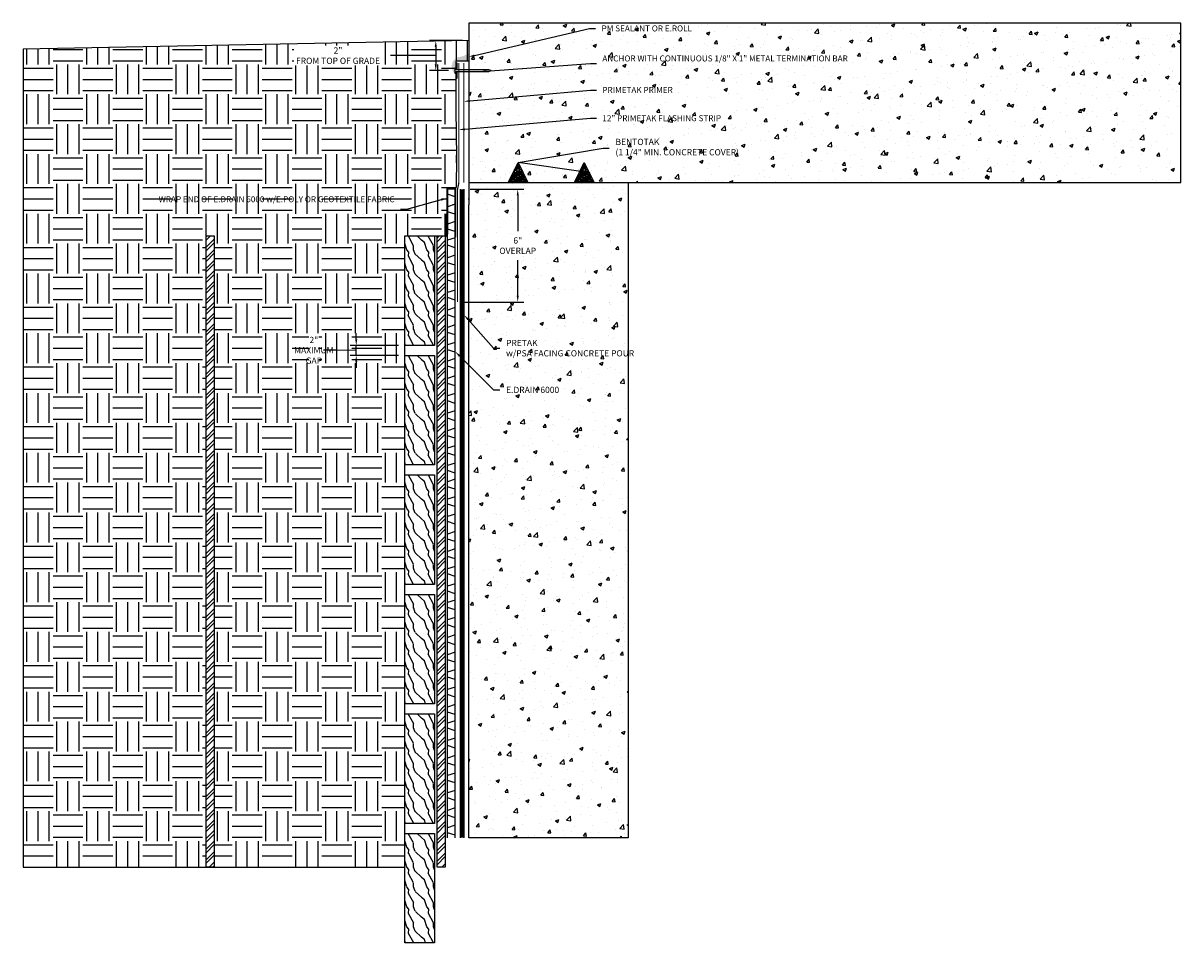
# Model space of a CAD drawing. Units: inches. Extents: x 0 to 58.1, y -3.8 to 42.4.
import ezdxf
from ezdxf import colors
from ezdxf.entities.mleader import LeaderData, LeaderLine
from ezdxf.math import Vec2, Vec3

# ---------------------------------------------------------------- set-up
doc = ezdxf.new("R2010")
doc.units = ezdxf.units.IN
doc.header["$MEASUREMENT"] = 0
doc.linetypes.add('DASHED2', pattern=[0.375, 0.25, -0.125])
for name, color, linetype, true_color in [('BENTOTAK', 7, 'Continuous', 0x29c729), ('E-POLY', 7, 'DASHED2', 0xe58597), ('E.Drain 6000', 7, 'Continuous', 0xa57c52), ('PRETAK', 7, 'DASHED2', 0x0824c4), ('PRIMETAK DETAIL STRIP', 7, 'Continuous', 0xff9f80), ('PRIMETAK PRIMER', 7, 'Continuous', 0xe16151), ('PRIMETAK SEALANT', 7, 'Continuous', 0x10239d)]:
    doc.layers.add(name, color=color, linetype=linetype, true_color=true_color)
doc.layers.add('Notes', color=30, linetype='Continuous', plot=False)
for name, color, linetype in [('Z-Anchors', 4, 'Continuous'), ('Z-Conditions', 10, 'Continuous'), ('Z-Dimension', 3, 'Continuous'), ('Z-TEXT', 3, 'Continuous')]:
    doc.layers.add(name, color=color, linetype=linetype)
doc.styles.add('ARIAL', font='arial.ttf')
doc.dimstyles.new('Arial', dxfattribs={"dimtxt": 0.125, "dimasz": 0.125, "dimexe": 0.125, "dimexo": 0.125, "dimgap": 0.125, "dimtad": 0, "dimtih": 1, "dimtoh": 1, "dimdec": 5, "dimzin": 0, "dimdsep": 46, "dimlunit": 4, "dimtxsty": 'ARIAL', "dimcen": 0.125, "dimclrd": 256, "dimclre": 256, "dimclrt": 256, "dimadec": 0, "dimazin": 0, "dimtfac": 1, "dimtdec": 5, "dimtofl": 0, "dimtmove": 0, "dimatfit": 3, "dimfxl": 1, "dimtfill": 1, "dimtfillclr": 256, "dimfrac": 2, "dimtolj": 1, "dimtzin": 0, "dimlwd": -1, "dimlwe": -1, "dimarcsym": 0})

# ---------------------------------------------------------------- blocks, each defined once
blk = doc.blocks.new('E-DRAIN 6000')
at = {"layer": 'E.Drain 6000'}
for p, q in [((0, 0.375), (6.063171336534708, 0.375)), ((0, 0), (6.063171336534708, 0)), ((0.1256713365347011, 0), (0.2506713365347011, 0.375)), ((0.6256713365347011, 0), (0.5006713365347011, 0.375)), ((1.000671336534701, 0), (1.125671336534701, 0.375)), ((1.500671336534701, 0), (1.375671336534701, 0.375)), ((1.875671336534701, 0), (2.000671336534701, 0.375)), ((2.375671336534701, 0), (2.250671336534701, 0.375)), ((2.750671336534701, 0), (2.875671336534701, 0.375)), ((3.250671336534701, 0), (3.125671336534701, 0.375)), ((3.625671336534701, 0), (3.750671336534701, 0.375)), ((4.125671336534701, 0), (4.000671336534701, 0.375)), ((4.500671336534701, 0), (4.625671336534701, 0.375)), ((5.000671336534701, 0), (4.875671336534701, 0.375)), ((5.375671336534701, 0), (5.500671336534701, 0.375)), ((5.875671336534701, 0), (5.750671336534701, 0.375))]:
    blk.add_line(p, q, dxfattribs=at)
blk = doc.blocks.new('2x6')
at = {"layer": 'Z-Conditions'}
h = blk.add_hatch(dxfattribs=at)
h.set_pattern_fill('WOOD2', color=256, pattern_type=2)
h.set_pattern_definition([(108.4349, (0.26, 0), (-0.9999984032227077, 2.000000434592962), [0.3794729999999999, -2.782804]), (139.3987, (0.14, 0.36), (-5.999999018155746, 5.000000421237091), [0.184391, -9.035153999999999]), (136.8476, (1, 0.48), (-14.99999753750855, 14.00000283388219), [0.438634, -21.493078]), (109.9831, (0.68, 0.78), (-2.999999453997194, 8.000000658815072), [0.234094, -11.470606]), (90, (0.6, 0), (-0.9999999999999999, 1), [0.2, -0.8]), (118.4429, (0.6, 0.2), (6.999993838904193, -13.00000376593624), [0.545894, -26.748794]), (84.28940000000001, (0.34, 0.68), (-1.000001314666292, -8.999999423495854), [0.200998, -9.848878]), (129.8056, (0.36, 0.88), (4.000002432585132, -4.999998061301428), [0.156205, -7.654045])])
h.paths.add_polyline_path([(1.5, 5.5), (3.33066907387547e-16, 5.5), (0, 0), (1.5, 0)])
blk.add_lwpolyline([(1.5, 0), (0, 0), (2.220446049250313e-16, 5.5), (1.5, 5.5)], close=True, dxfattribs=at)
blk = doc.blocks.new('*D4')
at = {"layer": 'Defpoints', "color": 0, "transparency": 16777216}
for p in [(16.72310412917447, 26.19999999999985), (19.15797178910896, 26.19999999999985), (19.15797178910896, 25.69999999999985)]:
    blk.add_point(p, dxfattribs=at)
at = {"layer": 'Z-Dimension', "transparency": 16777216}
for p, q in [((16.72310412917447, 26.51249999999985), (16.72310412917447, 26.82499999999985)), ((18.84547178910896, 26.19999999999985), (16.41060412917447, 26.19999999999985)), ((16.72310412917447, 25.69999999999985), (16.72310412917447, 26.19999999999985)), ((15.70041232578921, 25.9608463002236), (15.07541232578921, 25.9608463002236)), ((16.72310412917447, 25.94999999999985), (15.70041232578921, 25.9608463002236)), ((18.84547178910896, 25.69999999999985), (16.41060412917447, 25.69999999999985)), ((16.72310412917447, 25.38749999999985), (16.72310412917447, 25.07499999999985))]:
    blk.add_line(p, q, dxfattribs=at)
for points in [[(16.67102079584113, 26.51249999999985), (16.7751874625078, 26.51249999999985), (16.72310412917447, 26.19999999999985)], [(16.67102079584113, 25.38749999999985), (16.7751874625078, 25.38749999999985), (16.72310412917447, 25.69999999999985)]]:
    blk.add_solid(points, dxfattribs=at)
at = {"layer": 'Z-Dimension', "transparency": 16777216, "insert": (14.59465862246657, 25.96084630022359), "char_height": 0.3125, "width": 0.3365074066452883, "attachment_point": 5, "style": 'ARIAL', "bg_fill": 3, "box_fill_scale": 1.25, "bg_fill_color": 256, "bg_fill_true_color": 13158600, "bg_fill_transparency": 0}
blk.add_mtext('\\A1;2"\\PMAXIMUM\\PGAP', dxfattribs=at)
blk = doc.blocks.new('*U6')
at = {"layer": 'Z-Anchors'}
blk.add_lwpolyline([(1.694175242982283, 0), (1.58592206750923, 0.046875), (-0.06499999999999773, 0.046875), (-0.06499999999999773, 0.125), (-0.1274999999999977, 0.125), (-0.1274999999999977, -0.125), (-0.06499999999999773, -0.125), (-0.06499999999999773, -0.046875), (1.58592206750923, -0.046875)], close=True, dxfattribs=at)
for points in [[(0, 0.046875), (0, 0.375), (-0.06499999999999773, 0.375), (-0.06499999999999773, 0.046875)], [(-0.06499999999999773, -0.046875), (-0.06499999999999773, -0.375), (0, -0.375), (0, -0.046875)]]:
    blk.add_lwpolyline(points, dxfattribs=at)
blk = doc.blocks.new('*D7')
at = {"layer": 'Defpoints', "color": 0, "transparency": 16777216}
for p in [(22.12547178910916, 34.04503975613378), (21.8094441740172, 28.38333092948707), (24.83184650862716, 28.38333092948708)]:
    blk.add_point(p, dxfattribs=at)
at = {"layer": 'Z-Dimension', "transparency": 16777216}
for p, q in [((22.43797178910916, 34.04503975613378), (25.14434650862716, 34.04503975613378)), ((24.83184650862716, 33.73253975613378), (24.83184650862716, 31.94942721411557)), ((24.83184650862716, 28.69583092948708), (24.83184650862716, 30.47894347150529)), ((22.1219441740172, 28.38333092948707), (25.14434650862716, 28.38333092948708))]:
    blk.add_line(p, q, dxfattribs=at)
for points in [[(24.77976317529383, 33.73253975613378), (24.88392984196049, 33.73253975613378), (24.83184650862716, 34.04503975613378)], [(24.77976317529383, 28.69583092948708), (24.88392984196049, 28.69583092948708), (24.83184650862716, 28.38333092948708)]]:
    blk.add_solid(points, dxfattribs=at)
at = {"layer": 'Z-Dimension', "transparency": 16777216, "insert": (24.83184650862717, 31.21418534281041), "char_height": 0.3125, "attachment_point": 5, "style": 'ARIAL', "bg_fill": 3, "box_fill_scale": 1.25, "bg_fill_color": 256, "bg_fill_true_color": 13158600, "bg_fill_transparency": 0}
blk.add_mtext('\\A1;6"\\POVERLAP', dxfattribs=at)
blk = doc.blocks.new('*D8')
at = {"layer": 'Defpoints', "color": 0, "transparency": 16777216}
for p in [(22.37547178910916, 41.50881373486975), (20.71630415585075, 40.00460961537257), (21.67046233639292, 40.00460961537257)]:
    blk.add_point(p, dxfattribs=at)
at = {"layer": 'Z-Dimension', "transparency": 16777216}
for p, q in [((22.06297178910916, 41.50881373486975), (20.40380415585075, 41.50881373486975)), ((19.06819349327383, 40.75671167512117), (18.44319349327383, 40.75671167512117)), ((20.71630415585075, 40.75671167512117), (19.06819349327383, 40.75671167512117)), ((20.71630415585075, 41.19631373486975), (20.71630415585075, 40.31710961537257)), ((21.35796233639292, 40.00460961537257), (20.40380415585075, 40.00460961537257))]:
    blk.add_line(p, q, dxfattribs=at)
for points in [[(20.66422082251742, 41.19631373486975), (20.76838748918409, 41.19631373486975), (20.71630415585075, 41.50881373486975)], [(20.66422082251742, 40.31710961537257), (20.76838748918409, 40.31710961537257), (20.71630415585075, 40.00460961537257)]]:
    blk.add_solid(points, dxfattribs=at)
at = {"layer": 'Z-Dimension', "transparency": 16777216, "insert": (15.80772708808966, 40.75671167512115), "char_height": 0.3125, "attachment_point": 5, "style": 'ARIAL', "bg_fill": 3, "box_fill_scale": 1.25, "bg_fill_color": 256, "bg_fill_true_color": 13158600, "bg_fill_transparency": 0}
blk.add_mtext('\\A1;2"\\PFROM TOP OF GRADE', dxfattribs=at)

msp = doc.modelspace()

# ---------------------------------------------------------------- hatches: boundary and pattern name
at = {"layer": 'PRIMETAK SEALANT'}
h = msp.add_hatch(color=256, dxfattribs=at)
h.dxf.hatch_style = 1
edge = h.paths.add_edge_path()
edge.add_line((21.73296233639292, 39.87960961537256), (21.67046233639292, 39.87960961537256))
edge.add_line((21.67046233639292, 39.87960961537256), (21.67046233639292, 40.12960961537256))
edge.add_line((21.67046233639292, 40.12960961537256), (21.73296233639292, 40.12960961537256))
edge.add_line((21.73296233639292, 40.12960961537256), (21.73296233639292, 40.47720983219229))
edge.add_line((21.73296233639292, 40.47720983219229), (22.37547178910921, 40.47720983219229))
edge.add_line((22.37547178910921, 40.47720983219229), (22.37547178910921, 40.90252077174678))
edge.add_arc((21.75757768734933, 41.63925239638439), 0.9615438667740668, 274.2356918716859, 309.9864369293616, ccw=False)
edge.add_arc((22.01489954539295, 40.21630291550697), 0.5000343355228044, 111.8748163182232, 235.6785208366524)
edge.add_line((21.73296233639292, 39.80333106793985), (21.73296233639292, 39.87960961537256))
at = {"layer": 'Z-Conditions'}
h = msp.add_hatch(dxfattribs=at)
h.set_pattern_fill('AR-CONC', color=256, scale=0.25)
h.set_pattern_definition([(49.99999999999999, (0, 0), (1.793150456501884, -0.1568803374564878), [0.1875, -2.0625]), (355, (0, 0), (-0.3468783340325, 1.88048033425003), [0.15, -1.65]), (100.45144446, (0.1494292025, -0.01307336), (1.44627211681778, 1.723599977421574), [0.15935048, -1.75285528]), (46.18420000000001, (0, 0.5), (2.668103326678931, -0.4137982019826913), [0.28125, -3.09375]), (96.63563549, (0.2223418625, 0.4655167325), (2.336654864185571, 2.435296501936376), [0.239025855, -2.6292844]), (351.1841639899999, (0, 0.5), (2.336654862636933, 2.435296500674975), [0.225, -2.4750000025]), (21, (0.25, 0.375), (1.492267630296154, -1.006547226663347), [0.1875, -2.0625]), (326.0000000000001, (0.25, 0.375), (0.6082883298039543, 1.812875112617133), [0.15, -1.65]), (71.45144474, (0.374355635, 0.291121065), (2.100555941824928, 0.8063278820158846), [0.159350475, -1.75285528]), (37.50000000000001, (0, 0), (0.03039963829322667, 0.8322346345782787), [0, -1.63, 0, -1.675, 0, -1.65625]), (7.499999999999999, (0, 0), (0.6576738436053715, 0.9860292797059006), [0, -0.955, 0, -1.5925, 0, -0.63125]), (327.5, (-0.5575, 0), (1.334556090431023, -0.05638717933594939), [0, -0.625, 0, -1.95, 0, -2.5875]), (317.5, (-0.8075, 0), (1.457965423355966, 0.2502624558307943), [0, -0.8125, 0, -1.295, 0, -1.8375])])
h.paths.add_polyline_path([(58.12547178910916, 42.38811841959906), (29.62547178910916, 42.38811841959906), (22.37547178910916, 42.38811841959906), (22.37547178910916, 36.43102718304502), (23.17096861363603, 36.43102718304502), (23.2792217891091, 36.38415218304502), (23.17096861363603, 36.33727718304502), (22.3754717891091, 36.33727718304502), (22.3754717891091, 35.44257640263408), (22.37547178910913, 34.38333092948706), (58.12547178910916, 34.38333092948706)])
h.paths.add_polyline_path([(28.17469898121229, 35.38333092948706), (28.67469898121229, 34.38333092948706), (24.34555079610143, 34.38333092948706), (24.84555079610143, 35.38333092948706), (25.34555079610143, 34.38333092948706), (27.67469898121229, 34.38333092948706)], flags=16)
h = msp.add_hatch(dxfattribs=at)
h.set_pattern_fill('EARTH', color=256, scale=6)
h.set_pattern_definition([(0, (0, 0), (1.5, 1.5), [1.5, -1.5]), (0, (0, 0.5625), (1.5, 1.5), [1.5, -1.5]), (0, (0, 1.125), (1.5, 1.5), [1.5, -1.5]), (90, (0.1875, 1.3125), (-1.5, 1.5), [1.5, -1.5]), (90, (0.75, 1.3125), (-1.5, 1.5), [1.5, -1.5]), (90, (1.3125, 1.3125), (-1.5, 1.5), [1.5, -1.5])])
h.paths.add_polyline_path([(19.15797178910896, 31.69999999999983), (21.21922178910922, 31.69999999999983), (21.21922178910922, 32.78115157354124), (21.26590578406134, 32.78115157354124), (21.2659057840597, 33.67874823831811), (21.26375887479884, 34.06195693927209), (21.73860847900272, 34.12697375984051), (21.75431919661876, 35.65903851004736), (21.68797178910916, 38.03427195930534), (21.71922178910916, 40.47177195930534), (22.37547178910916, 40.47177195930534), (22.37547178910916, 41.50881373486974), (0.006763959843990364, 41.07649836776034), (0, 0), (9.187971789109156, 0), (9.187971789109156, 31.69999999999983), (9.592971789109356, 31.69999999999983), (9.592971789109356, 5.500000000000284), (9.592971789109356, 0), (19.15797178910896, 0)])
h = msp.add_hatch(dxfattribs=at)
h.set_pattern_fill('AR-CONC', color=256, scale=0.25)
h.set_pattern_definition([(49.99999999999999, (-9.061698636501546, 21.47865325526317), (1.793150456501884, -0.1568803374564878), [0.1875, -2.0625]), (355, (-9.061698636501546, 21.47865325526317), (-0.3468783340325, 1.88048033425003), [0.15, -1.65]), (100.45144446, (-8.912269434001473, 21.46557989526318), (1.44627211681778, 1.723599977421574), [0.1593504799999997, -1.752855279999998]), (46.18420000000001, (-9.061698636501546, 21.97865325526317), (2.668103326678931, -0.4137982019826913), [0.28125, -3.09375]), (96.63563549, (-8.83935677400143, 21.94416998776317), (2.336654864185571, 2.435296501936376), [0.239025855, -2.6292844]), (351.1841639899999, (-9.061698636501546, 21.97865325526317), (2.336654862636933, 2.435296500674975), [0.225, -2.4750000025]), (21, (-8.811698636501546, 21.85365325526317), (1.492267630296154, -1.006547226663347), [0.1875, -2.0625]), (326.0000000000001, (-8.811698636501546, 21.85365325526317), (0.6082883298039543, 1.812875112617133), [0.15, -1.65]), (71.45144474, (-8.687343001501517, 21.76977432026317), (2.100555941824928, 0.8063278820158846), [0.159350475, -1.75285528]), (37.50000000000001, (-9.061698636501546, 21.47865325526317), (0.03039963829322667, 0.8322346345782787), [0, -1.63, 0, -1.675, 0, -1.65625]), (7.499999999999999, (-9.061698636501546, 21.47865325526317), (0.6576738436053715, 0.9860292797059006), [0, -0.955, 0, -1.5925, 0, -0.63125]), (327.5, (-9.619198636501437, 21.47865325526317), (1.334556090431023, -0.05638717933594939), [0, -0.625, 0, -1.95, 0, -2.5875]), (317.5, (-9.869198636501437, 21.47865325526317), (1.457965423355966, 0.2502624558307943), [0, -0.8125, 0, -1.295, 0, -1.8375])])
h.paths.add_polyline_path([(22.37547178910916, 33.16412288650189), (22.37547178910916, 1.478511736925554), (30.37547178910916, 1.478511736925554), (30.37547178910916, 34.38333092948706), (22.37547178910916, 34.38333092948706), (22.37547178910916, 33.25787288650189), (23.59534361363615, 33.25787288650189), (23.70359678910916, 33.21099788650189), (23.59534361363615, 33.16412288650189)])
h = msp.add_hatch(dxfattribs=at)
h.set_pattern_fill('ANSI32', color=256)
h.set_pattern_definition([(45, (9.187971789109156, 4.085000000000036), (-0.2651650429449554, 0.2651650429449554), []), (45, (9.3647484841091, 4.085000000000036), (-0.2651650429449554, 0.2651650429449554), [])])
h.paths.add_polyline_path([(20.78297178910896, 31.69999999999983), (20.78297178910896, 0), (21.18797178910916, 0), (21.18797178910916, 31.69999999999983)])
h.paths.add_polyline_path([(9.592971789109356, 0), (9.592971789109356, 31.69999999999983), (9.187971789109156, 31.69999999999983), (9.187971789109156, 0)])

# ---------------------------------------------------------------- linework, layer by layer
at = {"layer": 'E.Drain 6000'}
for p, q in [((21.68797178910916, 33.67071109266846), (21.31297178910916, 33.79571109266846)), ((21.68797178910916, 33.67003975613376), (21.31297178910916, 33.79503975613376)), ((21.68797178910916, 33.29503975613376), (21.31297178910916, 33.17003975613376)), ((21.68797178910916, 33.29503975613376), (21.57647118021362, 33.25787288650189)), ((21.68797178910916, 32.79503975613376), (21.31297178910916, 32.92003975613376)), ((21.68797178910916, 32.42003975613376), (21.31297178910916, 32.29503975613376)), ((21.68797178910916, 31.92003975613376), (21.31297178910916, 32.04503975613376))]:
    msp.add_line(p, q, dxfattribs=at)
for points in [[(21.68797178910916, 33.25787288650189), (21.68797178910916, 34.04503975613376), (21.31297178910916, 34.04503975613376), (21.31297178910916, 33.17003975613376)], [(21.31297178910916, 33.16412288650189), (21.31297178910916, 31.79436841959906)], [(21.68797178910916, 31.79436841959906), (21.68797178910916, 33.25787288650189)]]:
    msp.add_lwpolyline(points, dxfattribs=at)
at = {"layer": 'Notes'}
for points in [[(22.37547178910921, 40.47177195930534), (22.37547178910921, 40.47177195930534), (21.71922178910916, 40.47177195930534), (21.71922178910916, 40.12960961537256)], [(21.71922178910916, 39.87960961537256), (21.71922178910916, 38.03427195930534), (21.71922178910916, 38.03427195930534), (21.75433368305079, 35.65805813399241), (21.73860847900272, 34.12697375984051), (21.26375887479884, 34.06195693927209), (21.2659057840597, 33.67874823831811), (21.26590578406134, 32.78115157354124), (21.21922178910922, 32.78115157354124), (21.21922178910922, 31.66802574652963)]]:
    msp.add_lwpolyline(points, dxfattribs=at)
at = {"layer": 'PRETAK', "ltscale": 0.5, "const_width": 0.1875, "flags": 128}
msp.add_lwpolyline([(22.03172178910916, 34.04503975613376), (22.03172178910916, 1.478511736925554)], dxfattribs=at)
at = {"layer": 'PRETAK', "linetype": 'Continuous', "flags": 128}
for points in [[(21.93797178910916, 34.04503975613376), (21.93797178910916, 1.478511736925554)], [(22.12547178910916, 34.04503975613376), (22.12547178910916, 1.478511736925554)]]:
    msp.add_lwpolyline(points, dxfattribs=at)
at = {"layer": 'PRIMETAK DETAIL STRIP', "ltscale": 1.2, "const_width": 0.0625}
msp.add_lwpolyline([(21.80944417401719, 28.38333092948706), (21.80944417401718, 34.04503975613376), (21.87547178910882, 34.38333092948706), (21.87547178910876, 40.38333092948706)], dxfattribs=at)
at = {"layer": 'PRIMETAK PRIMER', "ltscale": 1.2, "const_width": 0.0625}
msp.add_lwpolyline([(22.12547178910876, 40.38333092948706), (22.12547178910881, 34.38333092948706)], dxfattribs=at)
at = {"layer": 'Z-Conditions'}
for p, q in [((22.37547178910916, 41.50881373486974), (-3.552713678800501e-15, 41.07636764211426)), ((0.006763959843989806, 41.07649836776034), (0, 0)), ((0, 0), (19.15797178910896, 8.881784197001252e-16))]:
    msp.add_line(p, q, dxfattribs=at)
for points in [[(22.37547178910916, 34.38333092948706), (58.12547178910916, 34.38333092948706), (58.12547178910916, 42.38811841959906), (29.62547178910916, 42.38811841959906), (22.37547178910916, 42.38811841959906), (22.37547178910916, 33.25787288650189)], [(30.37547178910916, 34.38333092948707), (30.37547178910916, 1.478511736925554), (22.37547178910916, 1.478511736925554)], [(22.37547178910916, 1.478511736925554), (22.37547178910916, 33.25787288650189)]]:
    msp.add_lwpolyline(points, dxfattribs=at)
for points in [[(9.187971789109156, 0), (9.187971789109156, 31.69999999999983), (9.592971789109356, 31.69999999999983), (9.592971789109356, 5.500000000000284), (9.592971789109356, 0)], [(20.78297178910896, 0), (20.78297178910896, 5.5), (20.78297178910896, 31.69999999999983), (21.18797178910916, 31.69999999999983), (21.18797178910916, 0)]]:
    msp.add_lwpolyline(points, close=True, dxfattribs=at)

# ---------------------------------------------------------------- block references
for name, p in [('*U6', (21.79796233639291, 40.00460961537256)), ('2x6', (19.15797178910896, 26.19999999999983)), ('2x6', (19.15797178910896, 20.19999999999982)), ('2x6', (19.15797178910896, 14.1999999999998)), ('2x6', (19.15797178910896, 8.19999999999979)), ('2x6', (19.15797178910896, 2.199999999999775)), ('2x6', (19.15797178910896, -3.800000000000239))]:
    msp.add_blockref(name, p)
at = {"rotation": 90}
for p in [(21.68797178910916, 25.73119708306435), (21.68797178910916, 19.66802574652965), (21.68797178910916, 13.60485440999494), (21.68797178910916, 7.541683073460234), (21.68797178910916, 1.478511736925526)]:
    msp.add_blockref('E-DRAIN 6000', p, dxfattribs=at)

# ---------------------------------------------------------------- next in the draw order: dimensions: what is measured, and where the dimension line sits
at = {"layer": 'Z-Dimension'}
for base, p1, p2, text, picture, middle, dimtype in [((20.71630415585075, 40.00460961537257), (22.37547178910916, 41.50881373486974), (21.67046233639292, 40.00460961537256), '2"\\PFROM TOP OF GRADE', '*D8', (18.13069349327384, 40.75671167512115), 160), ((16.72310412917447, 26.19999999999985), (19.15797178910896, 25.69999999999983), (19.15797178910896, 26.19999999999983), '2"\\PMAXIMUM\\PGAP', '*D4', (14.76291232578922, 25.96084630022359), 161)]:
    dim = msp.add_linear_dim(base=base, p1=p1, p2=p2, angle=90, text=text, dimstyle='Arial', override={"dimscale": 2.5, "dimtmove": 1}, dxfattribs=at)
    dim.commit()
    dim.dimension.update_dxf_attribs({"geometry": picture, "text_midpoint": middle, "dimtype": dimtype})

# ---------------------------------------------------------------- next in the draw order: leaders
at = {"layer": 'Z-TEXT'}
ml = msp.add_multileader_mtext('Standard', dxfattribs=at)
ml.set_content('ANCHOR WITH CONTINUOUS 1/8" X 1" METAL TERMINATION BAR', color=256, style='ARIAL')
ml.set_leader_properties(color=256, linetype='ByLayer', lineweight=-1)
ml.build(insert=Vec2(0, 0))
ml.multileader.update_dxf_attribs({"text_left_attachment_type": 2, "text_right_attachment_type": 2, "dogleg_length": 0.125, "arrow_head_size": 0.3, "scale": 2.4})
ctx = ml.context
ctx.base_point, ctx.scale, ctx.char_height, ctx.arrow_head_size, ctx.landing_gap_size, ctx.plane_origin = Vec3(28.78131608402971, 40.35726575806557), 2.4, 0.3, 0.3, 0.3, Vec3(22.03648527404954, 35.78974360131284)
ctx.left_attachment, ctx.right_attachment = 2, 2
notes = []
notes.append((ctx, [(1, (1, 1, 0), (28.48131608402971, 40.35726575806557), (1, 0), 0.3, [(0, [(22.9284393452521, 39.95773461537256)], 0, [])])]))
ctx.mtext.insert, ctx.mtext.width, ctx.mtext.flow_direction = Vec3(29.08131608402971, 40.76514433923883), 7.023023156808449, 5
ctx.mtext.has_bg_fill, ctx.mtext.bg_color, ctx.mtext.bg_scale_factor, ctx.mtext.bg_transparency, ctx.mtext.use_window_bg_color = 1, -1027028792, 1.5, 0, 1
ml = msp.add_multileader_mtext('Standard', dxfattribs=at)
ml.set_content('PRIMETAK PRIMER', color=256, style='ARIAL')
ml.set_leader_properties(color=256, linetype='ByLayer', lineweight=-1)
ml.build(insert=Vec2(0, 0))
ml.multileader.update_dxf_attribs({"text_left_attachment_type": 2, "text_right_attachment_type": 2, "dogleg_length": 0.125, "arrow_head_size": 0.3, "scale": 2.4})
ctx = ml.context
ctx.base_point, ctx.scale, ctx.char_height, ctx.arrow_head_size, ctx.landing_gap_size, ctx.plane_origin = Vec3(28.78131608402971, 39.03048247202076), 2.4, 0.3, 0.3, 0.3, Vec3(22.03648527404954, 34.28810032219795)
ctx.left_attachment, ctx.right_attachment = 2, 2
notes.append((ctx, [(1, (1, 1, 0), (28.48131608402971, 39.03048247202076), (1, 0), 0.3, [(0, [(22.12547178910872, 38.45609133625766)], 0, [])])]))
ctx.mtext.insert, ctx.mtext.flow_direction = Vec3(29.08131608402971, 39.18058479125678), 5
ctx.mtext.has_bg_fill, ctx.mtext.bg_color, ctx.mtext.bg_scale_factor, ctx.mtext.bg_transparency, ctx.mtext.use_window_bg_color = 1, -1027028792, 1.5, 0, 1
ml = msp.add_multileader_mtext('Standard', dxfattribs=at)
ml.set_content('BENTOTAK\\P(1 1/4" MIN. CONCRETE COVER)', color=256, style='ARIAL')
ml.set_leader_properties(color=256, linetype='ByLayer', lineweight=-1)
ml.build(insert=Vec2(0, 0))
ml.multileader.update_dxf_attribs({"text_left_attachment_type": 2, "text_right_attachment_type": 2, "dogleg_length": 0.125, "arrow_head_size": 0.3125, "scale": 2.5})
ctx = ml.context
ctx.base_point, ctx.scale, ctx.char_height, ctx.arrow_head_size, ctx.landing_gap_size, ctx.plane_origin = Vec3(29.42757361619206, 36.11251186160513), 2.5, 0.3125, 0.3125, 0.3125, Vec3(27.33043548555602, 29.9013507308771)
ctx.left_attachment, ctx.right_attachment = 2, 2
notes.append((ctx, [(1, (1, 1, 0), (29.11507361619206, 36.11251186160513), (1, 0), 0.3125, [(1, [(28.42469898121229, 34.88333092948706), (24.84555079610143, 35.38333092948706)], 0, [])])]))
ctx.mtext.insert, ctx.mtext.flow_direction = Vec3(29.74007361619206, 36.58065789389253), 5
ctx.mtext.has_bg_fill, ctx.mtext.bg_color, ctx.mtext.bg_scale_factor, ctx.mtext.bg_transparency, ctx.mtext.use_window_bg_color = 1, -1027028792, 1.5, 0, 1
ml = msp.add_multileader_mtext('Standard', dxfattribs=at)
ml.set_content('E.DRAIN 6000', color=256, style='ARIAL')
ml.set_leader_properties(color=256, linetype='ByLayer', lineweight=-1)
ml.build(insert=Vec2(0, 0))
ml.multileader.update_dxf_attribs({"text_left_attachment_type": 2, "text_right_attachment_type": 2, "dogleg_length": 0.125, "arrow_head_size": 0.3125, "scale": 2.5})
ctx = ml.context
ctx.base_point, ctx.scale, ctx.char_height, ctx.arrow_head_size, ctx.landing_gap_size, ctx.plane_origin = Vec3(23.93354061714433, 23.96664945011837), 2.5, 0.3125, 0.3125, 0.3125, Vec3(38.52389132730468, 24.91209298878157)
ctx.left_attachment, ctx.right_attachment = 2, 2
notes.append((ctx, [(0, (1, 1, 0), (23.62104061714433, 23.96664945011837), (1, 0), 0.3125, [(0, [(21.68797178910916, 25.89971827815377)], 0, [])])]))
ctx.mtext.insert, ctx.mtext.width, ctx.mtext.flow_direction = Vec3(24.24604061714433, 24.1262035087814), 2.986225513281689, 5
ctx.mtext.has_bg_fill, ctx.mtext.bg_color, ctx.mtext.bg_scale_factor, ctx.mtext.bg_transparency, ctx.mtext.use_window_bg_color = 1, -1027028792, 1.5, 0, 1
for ctx, leaders in notes:
    for number, flags, end, landing, length, lines in leaders:
        leader = LeaderData()
        leader.index, (leader.has_last_leader_line, leader.has_dogleg_vector, leader.attachment_direction) = number, flags
        leader.last_leader_point, leader.dogleg_vector, leader.dogleg_length = Vec3(end), Vec3(landing), length
        for number, points, colour, breaks in lines:
            line = LeaderLine()
            line.index, line.vertices, line.color, line.breaks = number, Vec3.list(points), colors.encode_raw_color(colour), breaks
            leader.lines.append(line)
        ctx.leaders.append(leader)

# ---------------------------------------------------------------- next in the draw order: hatches: boundary and pattern name
at = {"layer": 'BENTOTAK'}
h = msp.add_hatch(dxfattribs=at)
h.set_pattern_fill('AR-RSHKE', color=256, scale=0.01, angle=90, style=0)
h.set_pattern_definition([(90, (624.6737775912459, -493.4415784201215), (-0.12, 0.255), [0.06, -0.05, 0.07, -0.03, 0.09, -0.04]), (90, (624.6687775912462, -493.3815784201216), (-0.12, 0.255), [0.05, -0.19, 0.04, -0.06]), (90, (624.681277591246, -493.2615784201212), (-0.12, 0.255), [0.03, -0.31]), (180, (624.6737775912459, -493.4415784201215), (-0.12, -0.08499999999999999), [0.115, -0.365]), (180, (624.6737775912459, -493.3815784201216), (-0.12, -0.08499999999999999), [0.1125, -0.3675]), (180, (624.6737775912459, -493.3315784201214), (-0.12, -0.08499999999999999), [0.105, -0.375]), (180, (624.681277591246, -493.2615784201212), (-0.12, -0.08499999999999999), [0.115, -0.365]), (180, (624.681277591246, -493.2315784201215), (-0.12, -0.08499999999999999), [0.115, -0.365]), (180, (624.6737775912459, -493.1415784201213), (-0.12, -0.08499999999999999), [0.11, -0.37])])
h.paths.add_polyline_path([(24.84555079610143, 35.38333092948706), (25.34555079610143, 34.38333092948706), (24.34555079610143, 34.38333092948706), (24.59555079610143, 34.88333092948706)])
h = msp.add_hatch(dxfattribs=at)
h.set_pattern_fill('AR-RSHKE', color=256, scale=0.01, angle=90, style=0)
h.set_pattern_definition([(90, (628.0029257763567, -493.4415784201215), (-0.12, 0.255), [0.06, -0.05, 0.07, -0.03, 0.09, -0.04]), (90, (627.9979257763571, -493.3815784201216), (-0.12, 0.255), [0.05, -0.19, 0.04, -0.06]), (90, (628.0104257763569, -493.2615784201212), (-0.12, 0.255), [0.03, -0.31]), (180, (628.0029257763567, -493.4415784201215), (-0.12, -0.08499999999999999), [0.115, -0.365]), (180, (628.0029257763567, -493.3815784201216), (-0.12, -0.08499999999999999), [0.1125, -0.3675]), (180, (628.0029257763567, -493.3315784201214), (-0.12, -0.08499999999999999), [0.105, -0.375]), (180, (628.0104257763569, -493.2615784201212), (-0.12, -0.08499999999999999), [0.115, -0.365]), (180, (628.0104257763569, -493.2315784201215), (-0.12, -0.08499999999999999), [0.115, -0.365]), (180, (628.0029257763567, -493.1415784201213), (-0.12, -0.08499999999999999), [0.11, -0.37])])
h.paths.add_polyline_path([(28.17469898121229, 35.38333092948706), (28.67469898121229, 34.38333092948706), (27.67469898121229, 34.38333092948706), (27.92469898121229, 34.88333092948706)])

# ---------------------------------------------------------------- next in the draw order: linework, layer by layer
for points in [[(24.84555079610143, 35.38333092948706), (25.34555079610143, 34.38333092948706), (24.34555079610143, 34.38333092948706), (24.84555079610143, 35.38333092948706), (24.84555079610143, 35.38333092948706)], [(28.17469898121229, 35.38333092948706), (28.67469898121229, 34.38333092948706), (27.67469898121229, 34.38333092948706), (28.17469898121229, 35.38333092948706), (28.17469898121229, 35.38333092948706)]]:
    msp.add_lwpolyline(points, close=True, dxfattribs=at)
at = {"layer": 'Notes'}
msp.add_lwpolyline([(19.15797178910896, -3.800000000000239), (19.15797178910896, 31.69999999999983), (21.21922178910922, 31.69999999999983)], dxfattribs=at)

# ---------------------------------------------------------------- next in the draw order: dimensions: what is measured, and where the dimension line sits
at = {"layer": 'Z-Dimension'}
dim = msp.add_linear_dim(base=(24.83184650862716, 28.38333092948708), p1=(22.12547178910916, 34.04503975613376), p2=(21.80944417401719, 28.38333092948706), angle=90, text='6"\\POVERLAP', dimstyle='Arial', override={"dimscale": 2.5}, dxfattribs=at)
dim.commit()
dim.dimension.update_dxf_attribs({"geometry": '*D7', "text_midpoint": (24.83184650862717, 31.21418534281041), "dimtype": 160})

# ---------------------------------------------------------------- next in the draw order: leaders
at = {"layer": 'Z-TEXT'}
ml = msp.add_multileader_mtext('Standard', dxfattribs=at)
ml.set_content('PM SEALANT OR E.ROLL', color=256, style='ARIAL')
ml.set_leader_properties(color=256, linetype='ByLayer', lineweight=-1)
ml.build(insert=Vec2(0, 0))
ml.multileader.update_dxf_attribs({"text_left_attachment_type": 2, "text_right_attachment_type": 2, "dogleg_length": 0.125, "arrow_head_size": 0.3, "scale": 2.4})
ctx = ml.context
ctx.base_point, ctx.scale, ctx.char_height, ctx.arrow_head_size, ctx.landing_gap_size, ctx.plane_origin, ctx.plane_x_axis, ctx.plane_y_axis = Vec3(28.7417170878726, 42.11769283752271), 2.4, 0.3, 0.3, 0.3, Vec3(39.73311952298195, 30.51290186054627), Vec3(1, 2.449293598294706e-16), Vec3(-2.449293598294706e-16, 1)
ctx.left_attachment, ctx.right_attachment = 2, 2
notes = []
notes.append((ctx, [(1, (1, 1, 0), (28.4417170878726, 42.11769283752271), (1, 2.449293598294706e-16), 0.3, [(1, [(22.37547178910916, 40.70068230213572)], 0, [])])]))
ctx.mtext.insert, ctx.mtext.text_direction, ctx.mtext.rotation, ctx.mtext.width, ctx.mtext.flow_direction = Vec3(29.0417170878726, 42.27291111855955), Vec3(1, 2.449293598294706e-16), 2.449293598294706e-16, 5.312669661399348, 5
ctx.mtext.has_bg_fill, ctx.mtext.bg_color, ctx.mtext.bg_scale_factor, ctx.mtext.bg_transparency, ctx.mtext.use_window_bg_color = 1, -1027028792, 1.5, 0, 1
ml = msp.add_multileader_mtext('Standard', dxfattribs=at)
ml.set_content('12" PRIMETAK FLASHING STRIP', color=256, style='ARIAL')
ml.set_leader_properties(color=256, linetype='ByLayer', lineweight=-1)
ml.build(insert=Vec2(0, 0))
ml.multileader.update_dxf_attribs({"text_left_attachment_type": 2, "text_right_attachment_type": 2, "dogleg_length": 0.125, "arrow_head_size": 0.3, "scale": 2.4})
ctx = ml.context
ctx.base_point, ctx.scale, ctx.char_height, ctx.arrow_head_size, ctx.landing_gap_size, ctx.plane_origin = Vec3(28.78131608402971, 37.60927973028554), 2.4, 0.3, 0.3, 0.3, Vec3(22.03648527404954, 32.86689758046273)
ctx.left_attachment, ctx.right_attachment = 2, 2
notes.append((ctx, [(1, (1, 1, 0), (28.48131608402971, 37.60927973028554), (1, 0), 0.3, [(0, [(21.87547178910879, 37.03488859452245)], 0, [])])]))
ctx.mtext.insert, ctx.mtext.flow_direction = Vec3(29.08131608402971, 37.76439569208636), 5
ctx.mtext.has_bg_fill, ctx.mtext.bg_color, ctx.mtext.bg_scale_factor, ctx.mtext.bg_transparency, ctx.mtext.use_window_bg_color = 1, -1027028792, 1.5, 0, 1
ml = msp.add_multileader_mtext('Standard', dxfattribs=at)
ml.set_content('PRETAK\\Pw/PSA FACING CONCRETE POUR', color=256, style='ARIAL')
ml.set_leader_properties(color=256, linetype='ByLayer', lineweight=-1)
ml.build(insert=Vec2(0, 0))
ml.multileader.update_dxf_attribs({"text_left_attachment_type": 2, "text_right_attachment_type": 2, "dogleg_length": 0.125, "arrow_head_size": 0.3125, "scale": 2.5})
ctx = ml.context
ctx.base_point, ctx.scale, ctx.char_height, ctx.arrow_head_size, ctx.landing_gap_size, ctx.plane_origin = Vec3(23.93354061714433, 26.06135051373876), 2.5, 0.3125, 0.3125, 0.3125, Vec3(22.99436311641363, 27.00679405240196)
ctx.left_attachment, ctx.right_attachment = 2, 2
notes.append((ctx, [(0, (1, 1, 0), (23.62104061714433, 26.06135051373876), (1, 0), 0.3125, [(0, [(22.13428566138407, 27.73560546949925)], 0, [])])]))
ctx.mtext.insert, ctx.mtext.width, ctx.mtext.flow_direction = Vec3(24.24604061714433, 26.4834528898188), 7.412745946902911, 5
ctx.mtext.has_bg_fill, ctx.mtext.bg_color, ctx.mtext.bg_scale_factor, ctx.mtext.bg_transparency, ctx.mtext.use_window_bg_color = 1, -1027028792, 1.5, 0, 1
for ctx, leaders in notes:
    for number, flags, end, landing, length, lines in leaders:
        leader = LeaderData()
        leader.index, (leader.has_last_leader_line, leader.has_dogleg_vector, leader.attachment_direction) = number, flags
        leader.last_leader_point, leader.dogleg_vector, leader.dogleg_length = Vec3(end), Vec3(landing), length
        for number, points, colour, breaks in lines:
            line = LeaderLine()
            line.index, line.vertices, line.color, line.breaks = number, Vec3.list(points), colors.encode_raw_color(colour), breaks
            leader.lines.append(line)
        ctx.leaders.append(leader)

# ---------------------------------------------------------------- next in the draw order: linework, layer by layer
at = {"layer": 'E-POLY', "ltscale": 0.25, "const_width": 0.0625}
msp.add_lwpolyline([(21.26990143834462, 31.62546338092769), (21.26990143834462, 34.11145503055112), (21.72418834182861, 34.11145503055112), (21.72418834182861, 31.62566602560045)], dxfattribs=at)

# ---------------------------------------------------------------- next in the draw order: leaders
at = {"layer": 'Z-TEXT'}
ml = msp.add_multileader_mtext('Standard', dxfattribs=at)
ml.set_content('WRAP END OF E.DRAIN 6000 w/E.POLY OR GEOTEXTILE FABRIC', color=256, style='ARIAL')
ml.set_leader_properties(color=256, linetype='ByLayer', lineweight=-1)
ml.build(insert=Vec2(0, 0))
ml.multileader.update_dxf_attribs({"text_left_attachment_type": 2, "text_right_attachment_type": 2, "dogleg_length": 0.125, "arrow_head_size": 0.3, "scale": 2.4})
ctx = ml.context
ctx.base_point, ctx.scale, ctx.char_height, ctx.arrow_head_size, ctx.landing_gap_size, ctx.plane_origin, ctx.plane_x_axis, ctx.plane_y_axis = Vec3(13.61633168212361, 33.03427854544301), 2.4, 0.3, 0.3, 0.3, Vec3(20.98370211000736, 24.33993668162471), Vec3(1, 2.449293598294706e-16), Vec3(-2.449293598294706e-16, 1)
ctx.left_attachment, ctx.right_attachment, ctx.text_align_type = 2, 2, 2
notes = []
notes.append((ctx, [(0, (1, 1, 0), (19.25023345565703, 33.03427854544301), (-1, -2.449293598294706e-16), 0.3, [(0, [(21.26990143834462, 33.59072534793457)], 0, [])])]))
ctx.mtext.insert, ctx.mtext.text_direction, ctx.mtext.rotation, ctx.mtext.width, ctx.mtext.defined_height, ctx.mtext.alignment, ctx.mtext.flow_direction = Vec3(18.65023345565703, 33.69481742675269), Vec3(1, 2.449293598294706e-16), 2.449293598294706e-16, 5.296228851016053, 1.37482657919921, 3, 5
ctx.mtext.has_bg_fill, ctx.mtext.bg_color, ctx.mtext.bg_scale_factor, ctx.mtext.bg_transparency, ctx.mtext.use_window_bg_color = 1, -1027028792, 1.5, 0, 1
for ctx, leaders in notes:
    for number, flags, end, landing, length, lines in leaders:
        leader = LeaderData()
        leader.index, (leader.has_last_leader_line, leader.has_dogleg_vector, leader.attachment_direction) = number, flags
        leader.last_leader_point, leader.dogleg_vector, leader.dogleg_length = Vec3(end), Vec3(landing), length
        for number, points, colour, breaks in lines:
            line = LeaderLine()
            line.index, line.vertices, line.color, line.breaks = number, Vec3.list(points), colors.encode_raw_color(colour), breaks
            leader.lines.append(line)
        ctx.leaders.append(leader)

doc.saveas('drawing.dxf')
